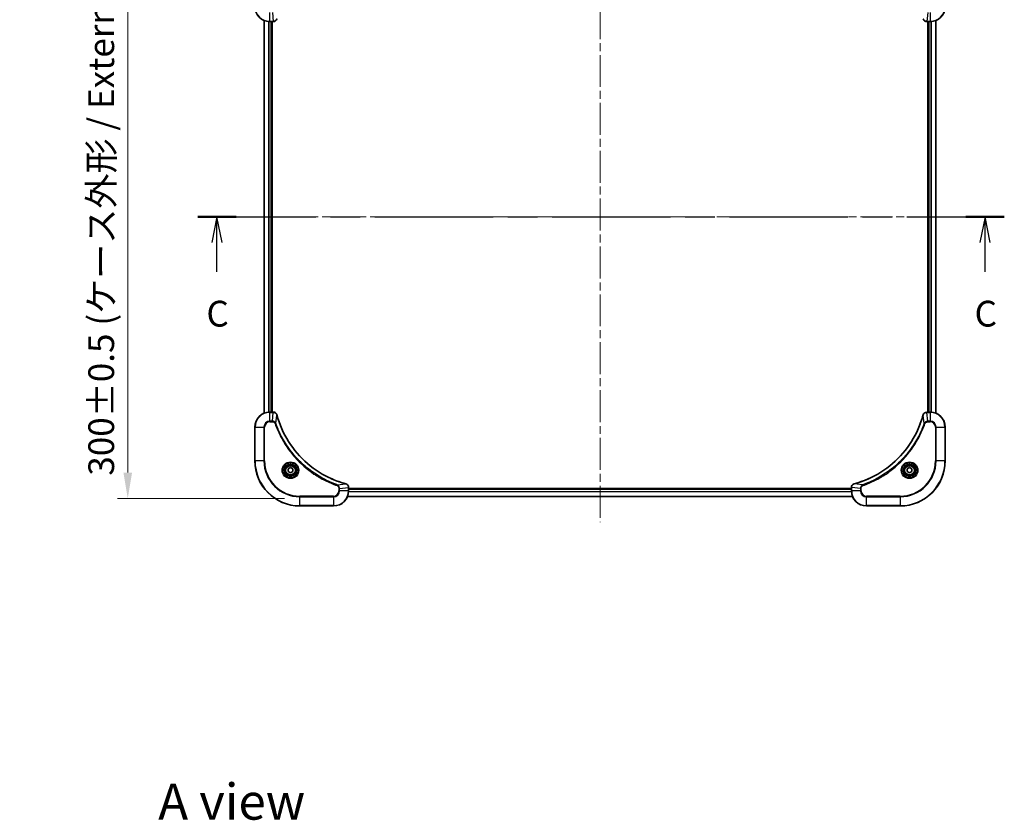
# Model space of a CAD drawing. Units: millimetres. Extents: x 43 to 8901, y 24 to 1570.
# Drawn here: x 1766 to 2291, y 909 to 1336 of the extents above; entities that cross this region are included whole.
import ezdxf

# ---------------------------------------------------------------- set-up
doc = ezdxf.new("R2010")
doc.units = ezdxf.units.MM
doc.header["$LTSCALE"] = 3
doc.linetypes.add('CHAIN', pattern=[0.3543, 0.2362, -0.0295, 0.0591, -0.0295])
doc.layers.get('Defpoints').update_dxf_attribs({"lineweight": 25})
for name, color, linetype, lineweight in [('Centerline (ISO)', 131, 'Continuous', 18), ('Dimension (ISO)', 7, 'Continuous', 18), ('Dimension (ISO) @ 1', 7, 'Continuous', 18), ('Section Line (ISO)', 7, 'CHAIN', 25), ('Symbol (ISO)', 7, 'Continuous', 18), ('Visible (ISO)', 7, 'Continuous', 35), ('Visible Narrow (ISO)', 7, 'Continuous', 25)]:
    doc.layers.add(name, color=color, linetype=linetype, lineweight=lineweight)
doc.styles.add('Note Text (TK)', font='txt')
doc.dimstyles.new('Default - Method 1b (TK)', dxfattribs={"dimscale": 3, "dimtxt": 2.5, "dimasz": 2.5, "dimexe": 1, "dimexo": 1.5, "dimgap": 1, "dimtad": 1, "dimtoh": 1, "dimrnd": 1e-08, "dimdsep": 46, "dimtxsty": 'Note Text (TK)', "dimcen": 0.09, "dimdle": 5, "dimclrd": 100, "dimclre": 100, "dimclrt": 7, "dimadec": 1, "dimazin": 1, "dimtfac": 1, "dimtmove": 0, "dimatfit": 3, "dimfxl": 1, "dimtolj": 1, "dimlwd": -1, "dimlwe": -1, "dimarcsym": 0})

# ---------------------------------------------------------------- blocks, each defined once
blk = doc.blocks.new('2dTransSection77')
at = {"layer": 'Section Line (ISO)', "linetype": 'CHAIN', "ltscale": 16.163864}
blk.add_line((129.922, 227.412), (208.098, 227.412), dxfattribs=at)
at = {"layer": 'Section Line (ISO)', "linetype": 'Continuous', "lineweight": 50}
for p, q in [((129.922, 227.412), (133.648, 227.412)), ((204.371, 227.412), (208.098, 227.412))]:
    blk.add_line(p, q, dxfattribs=at)
at = {"layer": 'Section Line (ISO)', "linetype": 'Continuous'}
for p, q in [((131.785, 227.412), (131.285, 224.912)), ((131.785, 224.912), (131.785, 227.412)), ((132.285, 224.912), (131.785, 227.412)), ((206.234, 227.412), (205.734, 224.912)), ((206.234, 224.912), (206.234, 227.412)), ((206.734, 224.912), (206.234, 227.412)), ((131.785, 222.076), (131.785, 224.912)), ((206.234, 222.076), (206.234, 224.912))]:
    blk.add_line(p, q, dxfattribs=at)
at = {"layer": 'Section Line (ISO)', "char_height": 2.5, "attachment_point": 7, "style": 'Note Text (TK)'}
for insert in [(130.766, 216.003), (205.215, 216.003)]:
    blk.add_mtext('C', dxfattribs=dict(at, insert=insert))
blk = doc.blocks.new('*D112')
at = {"layer": 'Defpoints', "color": 0}
for p in [(1915.78, 1380.76), (1824.05, 1080.76), (1915.78, 1080.76)]:
    blk.add_point(p, dxfattribs=at)
at = {"layer": 'Dimension (ISO)', "color": 100}
for p, q in [((1907.53, 1380.76), (1818.55, 1380.76)), ((1824.05, 1367.01), (1824.05, 1094.51)), ((1907.53, 1080.76), (1818.55, 1080.76))]:
    blk.add_line(p, q, dxfattribs=at)
for points in [[(1821.76, 1367.01), (1826.34, 1367.01), (1824.05, 1380.76)], [(1821.76, 1094.51), (1826.34, 1094.51), (1824.05, 1080.76)]]:
    blk.add_solid(points, dxfattribs=at)
at = {"layer": 'Dimension (ISO)', "color": 7, "insert": (1809.91, 1092.88), "char_height": 13.75, "attachment_point": 4, "rotation": 90, "style": 'Note Text (TK)'}
blk.add_mtext('\\A1;\\fＭＳ Ｐゴシック|b0|i0;{\\H13.6950;300±0.5 (ケース外形 / External)}', dxfattribs=at)

msp = doc.modelspace()

# ---------------------------------------------------------------- linework, layer by layer
at = {"layer": 'Centerline (ISO)', "linetype": 'CHAIN', "ltscale": 23.990969}
for p, q in [((2075.7825, 1393.4677), (2075.7825, 1068.0604)), ((1883.102, 1230.764), (2268.463, 1230.764))]:
    msp.add_line(p, q, dxfattribs=at)
at = {"layer": 'Visible (ISO)'}
for p, q in [((1896.7825, 1126.1802), (1896.7825, 1335.3478)), ((1899.7825, 1334.764), (1901.6135, 1334.764)), ((1900.7825, 1126.764), (1900.7825, 1334.764)), ((1901.0825, 1126.764), (1901.0825, 1334.764)), ((1901.6289, 1334.764), (1901.6135, 1334.764)), ((2249.9515, 1334.764), (2249.9361, 1334.764)), ((2249.9515, 1334.764), (2251.7825, 1334.764)), ((2250.4825, 1334.764), (2250.4825, 1126.764)), ((2250.7825, 1334.764), (2250.7825, 1126.764)), ((2254.7825, 1335.3478), (2254.7825, 1126.1802)), ((1901.6135, 1126.764), (1899.7825, 1126.764)), ((1901.6135, 1126.764), (1901.6289, 1126.764)), ((2249.9361, 1126.764), (2249.9515, 1126.764)), ((2251.7825, 1126.764), (2249.9515, 1126.764)), ((1891.7825, 1118.764), (1891.7825, 1100.764)), ((2259.7825, 1100.764), (2259.7825, 1118.764)), ((1909.5325, 1096.4857), (1910.7825, 1097.2074)), ((1910.7825, 1097.2074), (1912.0325, 1096.4857)), ((2239.5325, 1096.4857), (2240.7825, 1097.2074)), ((2240.7825, 1097.2074), (2242.0325, 1096.4857)), ((1909.5325, 1095.0424), (1909.5325, 1096.4857)), ((1910.7825, 1094.3207), (1909.5325, 1095.0424)), ((1912.0325, 1095.0424), (1910.7825, 1094.3207)), ((1912.0325, 1096.4857), (1912.0325, 1095.0424)), ((2239.5325, 1095.0424), (2239.5325, 1096.4857)), ((2240.7825, 1094.3207), (2239.5325, 1095.0424)), ((2242.0325, 1095.0424), (2240.7825, 1094.3207)), ((2242.0325, 1096.4857), (2242.0325, 1095.0424)), ((1941.7825, 1086.6104), (1941.7825, 1086.5951)), ((1941.7825, 1084.764), (1941.7825, 1086.5951)), ((2209.7825, 1086.5951), (2209.7825, 1086.6104)), ((2209.7825, 1086.5951), (2209.7825, 1084.764)), ((2210.3663, 1081.764), (1941.1987, 1081.764)), ((2209.7825, 1086.064), (1941.7825, 1086.064)), ((2209.7825, 1085.764), (1941.7825, 1085.764)), ((1915.7825, 1076.764), (1933.7825, 1076.764)), ((2217.7825, 1076.764), (2235.7825, 1076.764))]:
    msp.add_line(p, q, dxfattribs=at)
for centre, radius in [((1910.7825, 1095.764), 3.25), ((1910.7825, 1095.764), 2.75), ((2240.7825, 1095.764), 3.25), ((2240.7825, 1095.764), 2.75)]:
    msp.add_circle(centre, radius, dxfattribs=at)
for centre, radius, start, end in [((1899.7825, 1342.764), 8, 180, 270), ((2251.7825, 1342.764), 8, 270, 0), ((1899.7825, 1118.764), 8, 90, 180), ((2251.7825, 1118.764), 8, 0, 90), ((1915.7825, 1100.764), 24, 180, 270), ((2235.7825, 1100.764), 24, 270, 0), ((1933.7825, 1084.764), 8, 270, 0), ((2217.7825, 1084.764), 8, 180, 270)]:
    msp.add_arc(centre, radius, start, end, dxfattribs=at)
for points, knots in [([(1901.6289, 1334.764), (1902.1286, 1334.764), (1902.6263, 1334.9604), (1902.991, 1335.2995), (1903.2644, 1335.5539), (1903.4643, 1335.8872), (1903.5605, 1336.2455)], [-0.196787795, -0.196787795, -0.196787795, -0.196787795, -0.084337626, -0.084337626, -0.084337626, 0, 0, 0, 0]), ([(2248.0045, 1336.2455), (2248.0686, 1336.0067), (2248.1779, 1335.7789), (2248.3254, 1335.5784), (2248.473, 1335.3779), (2248.6589, 1335.2049), (2248.8701, 1335.0718), (2249.1869, 1334.8723), (2249.5613, 1334.764), (2249.9361, 1334.764)], [-0.196787795, -0.196787795, -0.196787795, -0.196787795, -0.140562711, -0.140562711, -0.140562711, -0.084337626, -0.084337626, -0.084337626, 0, 0, 0, 0]), ([(1903.5605, 1125.2826), (1903.4964, 1125.5214), (1903.3872, 1125.7492), (1903.2396, 1125.9497), (1903.092, 1126.1501), (1902.9061, 1126.3232), (1902.6949, 1126.4563), (1902.3781, 1126.6558), (1902.0037, 1126.764), (1901.6289, 1126.764)], [-0.196787795, -0.196787795, -0.196787795, -0.196787795, -0.140562711, -0.140562711, -0.140562711, -0.084337626, -0.084337626, -0.084337626, 0, 0, 0, 0]), ([(1940.2288, 1088.5615), (1937.7345, 1089.2349), (1935.2904, 1090.0946), (1932.9238, 1091.1309), (1928.1906, 1093.2036), (1923.7685, 1095.9872), (1919.8528, 1099.3587), (1915.9372, 1102.7303), (1912.5278, 1106.69), (1909.7752, 1111.0628), (1907.0226, 1115.4357), (1904.9268, 1120.2217), (1903.58, 1125.2103)], [0, 0, 0, 0, 0.78253283, 0.78253283, 0.78253283, 2.34759848, 2.34759848, 2.34759848, 3.91266414, 3.91266414, 3.91266414, 5.47772979, 5.47772979, 5.47772979, 5.47772979]), ([(2247.9851, 1125.2103), (2247.3116, 1122.716), (2246.452, 1120.272), (2245.4156, 1117.9053), (2243.3429, 1113.1721), (2240.5594, 1108.7501), (2237.1878, 1104.8344), (2233.8162, 1100.9187), (2229.8566, 1097.5093), (2225.4837, 1094.7567), (2221.1109, 1092.0042), (2216.3249, 1089.9083), (2211.3363, 1088.5615)], [0, 0, 0, 0, 0.78253283, 0.78253283, 0.78253283, 2.34759848, 2.34759848, 2.34759848, 3.91266414, 3.91266414, 3.91266414, 5.47772979, 5.47772979, 5.47772979, 5.47772979]), ([(2249.9361, 1126.764), (2249.4364, 1126.764), (2248.9387, 1126.5677), (2248.5741, 1126.2286), (2248.3006, 1125.9742), (2248.1007, 1125.6409), (2248.0045, 1125.2826)], [-0.196787795, -0.196787795, -0.196787795, -0.196787795, -0.084337626, -0.084337626, -0.084337626, 0, 0, 0, 0]), ([(1941.7825, 1086.6104), (1941.7825, 1087.1102), (1941.5862, 1087.6078), (1941.247, 1087.9725), (1940.9927, 1088.246), (1940.6593, 1088.4459), (1940.301, 1088.542)], [-0.196787795, -0.196787795, -0.196787795, -0.196787795, -0.084337626, -0.084337626, -0.084337626, 0, 0, 0, 0]), ([(2211.264, 1088.542), (2211.0251, 1088.4779), (2210.7974, 1088.3687), (2210.5969, 1088.2211), (2210.3964, 1088.0735), (2210.2233, 1087.8876), (2210.0903, 1087.6764), (2209.8907, 1087.3596), (2209.7825, 1086.9852), (2209.7825, 1086.6104)], [-0.196787795, -0.196787795, -0.196787795, -0.196787795, -0.140562711, -0.140562711, -0.140562711, -0.084337626, -0.084337626, -0.084337626, 0, 0, 0, 0])]:
    msp.add_open_spline(points, degree=3, knots=knots, dxfattribs=at)
for points in [[(1903.58, 1125.2103), (1903.5734, 1125.2345), (1903.5669, 1125.2586), (1903.5605, 1125.2826)], [(2248.0045, 1125.2826), (2247.9981, 1125.2586), (2247.9916, 1125.2345), (2247.9851, 1125.2103)], [(1940.301, 1088.542), (1940.2771, 1088.5485), (1940.2529, 1088.555), (1940.2288, 1088.5615)], [(2211.3363, 1088.5615), (2211.3121, 1088.555), (2211.2879, 1088.5485), (2211.264, 1088.542)]]:
    msp.add_open_spline(points, degree=3, dxfattribs=at)
at = {"layer": 'Visible Narrow (ISO)'}
for p, q in [((1899.7825, 1334.9105), (1899.7825, 1339.6176)), ((1901.1196, 1339.6176), (1901.6135, 1334.9105)), ((2250.4454, 1339.6176), (2249.9515, 1334.9105)), ((2251.7825, 1339.6176), (2251.7825, 1334.9105)), ((1896.852, 1126.208), (1896.852, 1335.3201)), ((1899.1926, 1126.7423), (1899.1926, 1334.7858)), ((1899.423, 1126.756), (1899.423, 1334.7721)), ((1901.6135, 1334.9105), (1899.7825, 1334.9105)), ((1899.7825, 1334.764), (1899.7825, 1334.9105)), ((1900.4825, 1126.764), (1900.4825, 1334.764)), ((1901.6135, 1334.9105), (1901.6135, 1334.764)), ((2251.7825, 1334.9105), (2249.9515, 1334.9105)), ((2249.9515, 1334.764), (2249.9515, 1334.9105)), ((2251.0825, 1334.764), (2251.0825, 1126.764)), ((2251.7825, 1334.9105), (2251.7825, 1334.764)), ((2252.142, 1334.7721), (2252.142, 1126.756)), ((2252.3725, 1334.7858), (2252.3725, 1126.7423)), ((2254.713, 1335.3201), (2254.713, 1126.208)), ((1899.7825, 1126.6176), (1899.7825, 1126.764)), ((1899.7825, 1121.9105), (1899.7825, 1126.6176)), ((1899.7825, 1126.6176), (1901.6135, 1126.6176)), ((1901.1196, 1121.9105), (1901.6135, 1126.6176)), ((1901.6135, 1126.764), (1901.6135, 1126.6176)), ((1903.0203, 1120.7347), (1903.551, 1125.2024)), ((2248.5447, 1120.7347), (2248.014, 1125.2024)), ((2249.9515, 1126.6176), (2249.9515, 1126.764)), ((2249.9515, 1126.6176), (2251.7825, 1126.6176)), ((2250.4454, 1121.9105), (2249.9515, 1126.6176)), ((2251.7825, 1126.764), (2251.7825, 1126.6176)), ((2251.7825, 1126.6176), (2251.7825, 1121.9105)), ((1891.929, 1118.764), (1891.7825, 1118.764)), ((1891.929, 1118.764), (1896.6361, 1118.764)), ((1891.929, 1100.764), (1891.929, 1118.764)), ((1896.6361, 1118.764), (1896.6361, 1100.764)), ((1896.6361, 1118.764), (1896.9896, 1118.764)), ((1896.9896, 1100.764), (1896.9896, 1118.764)), ((1901.1196, 1121.9105), (1899.7825, 1121.9105)), ((1899.7825, 1121.9105), (1899.7825, 1121.5569)), ((1899.7825, 1121.5569), (1901.1196, 1121.5569)), ((1901.1196, 1121.9105), (1901.1196, 1121.5569)), ((1903.0203, 1120.7347), (1902.5877, 1120.5813)), ((2248.5447, 1120.7347), (2248.9773, 1120.5813)), ((2251.7825, 1121.9105), (2250.4454, 1121.9105)), ((2250.4454, 1121.9105), (2250.4454, 1121.5569)), ((2250.4454, 1121.5569), (2251.7825, 1121.5569)), ((2251.7825, 1121.9105), (2251.7825, 1121.5569)), ((2254.5754, 1118.764), (2254.5754, 1100.764)), ((2254.929, 1118.764), (2254.5754, 1118.764)), ((2254.929, 1100.764), (2254.929, 1118.764)), ((2254.929, 1118.764), (2259.6361, 1118.764)), ((2259.6361, 1118.764), (2259.7825, 1118.764)), ((2259.6361, 1118.764), (2259.6361, 1100.764)), ((1891.929, 1100.764), (1891.7825, 1100.764)), ((1896.6361, 1100.764), (1891.929, 1100.764)), ((1896.6361, 1100.764), (1896.9896, 1100.764)), ((2254.5754, 1100.764), (2254.929, 1100.764)), ((2259.6361, 1100.764), (2254.929, 1100.764)), ((2259.6361, 1100.764), (2259.7825, 1100.764)), ((1935.7532, 1088.0018), (1935.5998, 1087.5692)), ((1935.7532, 1088.0018), (1940.2209, 1088.5325)), ((1936.929, 1086.1011), (1941.6361, 1086.5951)), ((1941.6361, 1086.5951), (1941.7825, 1086.5951)), ((1941.6361, 1086.5951), (1941.6361, 1084.764)), ((2209.7825, 1086.5951), (2209.929, 1086.5951)), ((2214.6361, 1086.1011), (2209.929, 1086.5951)), ((2209.929, 1084.764), (2209.929, 1086.5951)), ((2215.8118, 1088.0018), (2211.3442, 1088.5325)), ((2215.8118, 1088.0018), (2215.9653, 1087.5692)), ((1933.7825, 1081.9711), (1915.7825, 1081.9711)), ((1915.7825, 1081.9711), (1915.7825, 1081.6176)), ((1915.7825, 1081.6176), (1933.7825, 1081.6176)), ((1915.7825, 1076.9105), (1915.7825, 1081.6176)), ((1933.7825, 1081.6176), (1933.7825, 1081.9711)), ((1933.7825, 1081.6176), (1933.7825, 1076.9105)), ((1936.5754, 1086.1011), (1936.5754, 1084.764)), ((1936.929, 1086.1011), (1936.5754, 1086.1011)), ((1936.929, 1084.764), (1936.5754, 1084.764)), ((1936.929, 1084.764), (1936.929, 1086.1011)), ((1941.6361, 1084.764), (1936.929, 1084.764)), ((2210.3477, 1081.8104), (1941.2173, 1081.8104)), ((1941.7825, 1084.764), (1941.6361, 1084.764)), ((2209.8021, 1084.2041), (1941.7629, 1084.2041)), ((2209.7928, 1084.3577), (1941.7722, 1084.3577)), ((2209.7825, 1085.464), (1941.7825, 1085.464)), ((2209.929, 1084.764), (2209.7825, 1084.764)), ((2214.6361, 1084.764), (2209.929, 1084.764)), ((2214.6361, 1086.1011), (2214.6361, 1084.764)), ((2214.6361, 1086.1011), (2214.9896, 1086.1011)), ((2214.6361, 1084.764), (2214.9896, 1084.764)), ((2214.9896, 1084.764), (2214.9896, 1086.1011)), ((2235.7825, 1081.9711), (2217.7825, 1081.9711)), ((2217.7825, 1081.6176), (2217.7825, 1081.9711)), ((2217.7825, 1076.9105), (2217.7825, 1081.6176)), ((2217.7825, 1081.6176), (2235.7825, 1081.6176)), ((2235.7825, 1081.6176), (2235.7825, 1081.9711)), ((2235.7825, 1081.6176), (2235.7825, 1076.9105)), ((1915.7825, 1076.9105), (1915.7825, 1076.764)), ((1933.7825, 1076.9105), (1915.7825, 1076.9105)), ((1933.7825, 1076.9105), (1933.7825, 1076.764)), ((2235.7825, 1076.9105), (2217.7825, 1076.9105)), ((2217.7825, 1076.9105), (2217.7825, 1076.764)), ((2235.7825, 1076.9105), (2235.7825, 1076.764))]:
    msp.add_line(p, q, dxfattribs=at)
for centre, radius in [((1910.7825, 1095.764), 4.4571), ((1910.7825, 1095.764), 4.1036), ((1910.7825, 1095.764), 3.3964), ((1910.7825, 1095.764), 2.45), ((2240.7825, 1095.764), 4.4571), ((2240.7825, 1095.764), 4.1036), ((2240.7825, 1095.764), 3.3964), ((2240.7825, 1095.764), 2.45)]:
    msp.add_circle(centre, radius, dxfattribs=at)
for centre, radius, start, end in [((1899.7825, 1342.764), 7.8536, 180, 270), ((2251.7825, 1342.764), 7.8536, 270, 0), ((1899.7825, 1118.764), 7.8536, 90, 180), ((2251.7825, 1118.764), 7.8536, 0, 90), ((1899.7825, 1118.764), 3.1464, 90, 180), ((1899.7825, 1118.764), 2.7929, 90, 180), ((2251.7825, 1118.764), 3.1464, 0, 90), ((2251.7825, 1118.764), 2.7929, 0, 90), ((1915.7825, 1100.764), 23.8536, 180, 270), ((1915.7825, 1100.764), 19.1464, 180, 270), ((1915.7825, 1100.764), 18.7929, 180, 270), ((2235.7825, 1100.764), 18.7929, 270, 0), ((2235.7825, 1100.764), 23.8536, 270, 0), ((2235.7825, 1100.764), 19.1464, 270, 0), ((1933.7825, 1084.764), 2.7929, 270, 0), ((1933.7825, 1084.764), 7.8536, 270, 0), ((1933.7825, 1084.764), 3.1464, 270, 0), ((2217.7825, 1084.764), 7.8536, 180, 270), ((2217.7825, 1084.764), 3.1464, 180, 270), ((2217.7825, 1084.764), 2.7929, 180, 270)]:
    msp.add_arc(centre, radius, start, end, dxfattribs=at)
for centre, major_axis, ratio, start_param, end_param in [((1901.8597, 1335.1647), (2.3816, 0.0487), 0.10517158, 4.60669413, 4.61457479), ((1901.6289, 1335.264), (0, -0.5), 0.00935385, 0, 0.7859117), ((2249.7054, 1335.1646), (-2.3812, 0.0487), 0.1051554, 1.66859369, 1.67647558), ((2249.9361, 1335.264), (0, -0.5), 0.00935385, 5.49727361, 6.28318531), ((1901.8596, 1126.3635), (2.3812, -0.0487), 0.1051554, 1.66859369, 1.67647558), ((1901.6289, 1126.264), (0, 0.5), 0.00935385, 5.4972736, 6.2831853), ((1903.0776, 1125.1529), (0.4829, 0.1296), 0.14287502, 0, 0.40009206), ((1903.0972, 1125.08), (0.4827, 0.1303), 0.00038233, 5.93481202, 6.28318454), ((2248.4678, 1125.08), (-0.4827, 0.1303), 0.00038233, 0, 0.34837257), ((2248.4874, 1125.1529), (-0.4829, 0.1296), 0.14287502, 5.88309352, 6.28318531), ((2249.9361, 1126.264), (0, 0.5), 0.00935385, 0, 0.7859117), ((2249.7053, 1126.3634), (-2.3816, -0.0487), 0.10517158, 4.60669413, 4.61457479), ((1940.0984, 1088.0788), (0.1303, 0.4827), 0.00038233, 0, 0.34837257), ((1940.1714, 1088.0591), (0.1296, 0.4829), 0.14287502, 5.88309352, 6.28318531), ((1941.2825, 1086.6104), (0.5, 0), 0.00935385, 0, 0.7859117), ((1941.3818, 1086.8412), (-0.0487, 2.3816), 0.10517158, 4.60669413, 4.61457479), ((2210.2825, 1086.6104), (-0.5, 0), 0.00935385, 5.4972736, 6.28318531), ((2210.1831, 1086.8411), (0.0487, 2.3812), 0.1051554, 1.66859369, 1.67647558), ((2211.3936, 1088.0591), (-0.1296, 0.4829), 0.14287502, 0, 0.40009206), ((2211.4666, 1088.0788), (-0.1303, 0.4827), 0.00038233, 5.93480901, 6.28318135)]:
    msp.add_ellipse(centre, major_axis=major_axis, ratio=ratio, start_param=start_param, end_param=end_param, dxfattribs=at)
for points, knots in [([(1903.515, 1336.2289), (1903.4374, 1336.0225), (1903.3268, 1335.834), (1903.1947, 1335.6708), (1903.1053, 1335.5602), (1903.0053, 1335.4607), (1902.8967, 1335.3719), (1902.7959, 1335.2895), (1902.6915, 1335.219), (1902.5818, 1335.1592), (1902.3011, 1335.0062), (1901.9596, 1334.9143), (1901.6322, 1334.9107)], [0, 0, 0, 0, 0.05028531, 0.05028531, 0.05028531, 0.084337626, 0.084337626, 0.084337626, 0.115936047, 0.115936047, 0.115936047, 0.196787795, 0.196787795, 0.196787795, 0.196787795]), ([(2249.9328, 1334.9107), (2249.7301, 1334.9128), (2249.5201, 1334.9469), (2249.3293, 1335.0092), (2249.1988, 1335.0519), (2249.0744, 1335.1073), (2248.9528, 1335.1764), (2248.848, 1335.236), (2248.7479, 1335.3048), (2248.6543, 1335.3827), (2248.5698, 1335.453), (2248.4907, 1335.5307), (2248.4176, 1335.6148), (2248.3585, 1335.6828), (2248.3035, 1335.7548), (2248.2532, 1335.8309), (2248.1724, 1335.9532), (2248.1033, 1336.0866), (2248.0499, 1336.2289)], [0, 0, 0, 0, 0.050060504, 0.050060504, 0.050060504, 0.084337626, 0.084337626, 0.084337626, 0.113903258, 0.113903258, 0.113903258, 0.140562711, 0.140562711, 0.140562711, 0.162131477, 0.162131477, 0.162131477, 0.196787795, 0.196787795, 0.196787795, 0.196787795]), ([(1901.6322, 1126.6174), (1901.8349, 1126.6153), (1902.045, 1126.5812), (1902.2357, 1126.5189), (1902.3663, 1126.4762), (1902.4906, 1126.4208), (1902.6122, 1126.3517), (1902.717, 1126.2921), (1902.8172, 1126.2233), (1902.9108, 1126.1454), (1902.9952, 1126.0751), (1903.0743, 1125.9973), (1903.1474, 1125.9133), (1903.2065, 1125.8453), (1903.2615, 1125.7733), (1903.3118, 1125.6972), (1903.3926, 1125.5749), (1903.4617, 1125.4415), (1903.5151, 1125.2992)], [0, 0, 0, 0, 0.050060504, 0.050060504, 0.050060504, 0.084337626, 0.084337626, 0.084337626, 0.113903258, 0.113903258, 0.113903258, 0.140562711, 0.140562711, 0.140562711, 0.162131477, 0.162131477, 0.162131477, 0.196787795, 0.196787795, 0.196787795, 0.196787795]), ([(1903.551, 1125.2024), (1904.9028, 1120.2016), (1909.0849, 1110.6345), (1919.3226, 1098.7405), (1930.3875, 1091.7809), (1937.7205, 1089.2084), (1940.2209, 1088.5325)], [-5.47772979, -5.47772979, -5.47772979, -5.47772979, -3.91266414, -2.34759848, -0.78253283, 0, 0, 0, 0]), ([(2211.3442, 1088.5325), (2216.3449, 1089.8844), (2225.912, 1094.0665), (2237.8061, 1104.3041), (2244.7657, 1115.369), (2247.3381, 1122.702), (2248.014, 1125.2024)], [-5.47772979, -5.47772979, -5.47772979, -5.47772979, -3.91266414, -2.34759848, -0.78253283, 0, 0, 0, 0]), ([(2248.05, 1125.2992), (2248.1276, 1125.5056), (2248.2382, 1125.6941), (2248.3703, 1125.8573), (2248.4598, 1125.9678), (2248.5597, 1126.0674), (2248.6683, 1126.1562), (2248.7691, 1126.2386), (2248.8735, 1126.3091), (2248.9832, 1126.3689), (2249.2639, 1126.5219), (2249.6054, 1126.6138), (2249.9328, 1126.6174)], [0, 0, 0, 0, 0.05028531, 0.05028531, 0.05028531, 0.084337626, 0.084337626, 0.084337626, 0.115936047, 0.115936047, 0.115936047, 0.196787795, 0.196787795, 0.196787795, 0.196787795]), ([(1903.0203, 1120.7347), (1902.9477, 1120.8925), (1902.8529, 1121.0339), (1902.7485, 1121.1571), (1902.7044, 1121.209), (1902.6582, 1121.2581), (1902.6096, 1121.3049), (1902.5195, 1121.392), (1902.4229, 1121.4701), (1902.3215, 1121.5384), (1902.2389, 1121.594), (1902.1529, 1121.6432), (1902.0644, 1121.6865), (1901.924, 1121.7552), (1901.7973, 1121.8019), (1901.6518, 1121.8403), (1901.491, 1121.8828), (1901.2906, 1121.9093), (1901.1196, 1121.9105)], [-0.187502416, -0.187502416, -0.187502416, -0.187502416, -0.149825893, -0.149825893, -0.149825893, -0.133930297, -0.133930297, -0.133930297, -0.104414332, -0.104414332, -0.104414332, -0.080358178, -0.080358178, -0.080358178, -0.04217927, -0.04217927, -0.04217927, 0, 0, 0, 0]), ([(1901.1196, 1121.5569), (1901.3875, 1121.5569), (1901.8339, 1121.4459), (1902.3359, 1121.0585), (1902.528, 1120.7496), (1902.5877, 1120.5813)], [0, 0, 0, 0, 0.080358178, 0.133930297, 0.187502416, 0.187502416, 0.187502416, 0.187502416]), ([(1902.5877, 1120.5813), (1902.9717, 1119.4983), (1903.8076, 1117.3563), (1905.7486, 1113.1871), (1908.6647, 1108.2235), (1914.2994, 1100.9347), (1921.2551, 1094.8113), (1928.2059, 1090.7305), (1932.3746, 1088.789), (1934.5167, 1087.9533), (1935.5998, 1087.5692)], [0, 0, 0, 0, 0.34472946, 0.68945893, 1.37891786, 2.06837678, 3.44729464, 4.13675357, 4.48148303, 4.82621249, 4.82621249, 4.82621249, 4.82621249]), ([(1935.7532, 1088.0018), (1935.7288, 1088.0106), (1935.7045, 1088.0192), (1935.6801, 1088.0279), (1935.5366, 1088.0792), (1935.328, 1088.1551), (1935.1946, 1088.2045), (1935.1106, 1088.2355), (1935.0437, 1088.2604), (1934.9698, 1088.288), (1934.9357, 1088.3008), (1934.8999, 1088.3142), (1934.8587, 1088.3297), (1934.2648, 1088.5529), (1933.6507, 1088.7955), (1933.0839, 1089.0309), (1932.9132, 1089.1017), (1932.7431, 1089.1734), (1932.5682, 1089.2481), (1931.5225, 1089.6951), (1930.4888, 1090.1766), (1929.4716, 1090.6901), (1928.623, 1091.1185), (1927.78, 1091.5722), (1926.955, 1092.0461), (1925.8019, 1092.7084), (1924.6836, 1093.4083), (1923.5837, 1094.1523), (1922.1379, 1095.1303), (1920.7319, 1096.1802), (1919.3873, 1097.2954), (1917.2223, 1099.0911), (1915.2087, 1101.052), (1913.3489, 1103.1606), (1912.9979, 1103.5585), (1912.6529, 1103.9615), (1912.3143, 1104.3697), (1911.1988, 1105.7145), (1910.15, 1107.1177), (1909.1706, 1108.5652), (1908.4263, 1109.6652), (1907.7262, 1110.7834), (1907.064, 1111.9366), (1906.5903, 1112.7616), (1906.1369, 1113.6045), (1905.7088, 1114.4531), (1905.1955, 1115.4704), (1904.7143, 1116.5043), (1904.2666, 1117.5497), (1904.23, 1117.6352), (1904.1936, 1117.7206), (1904.1575, 1117.8062), (1904.122, 1117.8903), (1904.0867, 1117.9744), (1904.0516, 1118.0586), (1904.0172, 1118.1412), (1903.983, 1118.2239), (1903.9489, 1118.3066), (1903.9156, 1118.3877), (1903.8824, 1118.4689), (1903.8494, 1118.5501), (1903.8172, 1118.6296), (1903.7851, 1118.7091), (1903.7532, 1118.7887), (1903.7221, 1118.8664), (1903.6912, 1118.9441), (1903.6604, 1119.0219), (1903.6316, 1119.0949), (1903.6029, 1119.1679), (1903.5744, 1119.241), (1903.5457, 1119.3145), (1903.5172, 1119.388), (1903.4889, 1119.4617), (1903.4616, 1119.5325), (1903.4345, 1119.6034), (1903.4075, 1119.6743), (1903.3841, 1119.7359), (1903.3609, 1119.7975), (1903.3377, 1119.8593), (1903.3137, 1119.9233), (1903.2898, 1119.9874), (1903.2661, 1120.0516), (1903.2442, 1120.1107), (1903.2225, 1120.1698), (1903.2009, 1120.229), (1903.1598, 1120.3416), (1903.1309, 1120.421), (1903.0846, 1120.5518), (1903.0686, 1120.5972), (1903.0514, 1120.6462), (1903.0376, 1120.6856), (1903.0319, 1120.7019), (1903.0262, 1120.7184), (1903.0203, 1120.7347)], [-4.82621249, -4.82621249, -4.82621249, -4.82621249, -4.81844842, -4.81844842, -4.81844842, -4.77269349, -4.77269349, -4.77269349, -4.74390962, -4.74390962, -4.74390962, -4.73061692, -4.73061692, -4.73061692, -4.53913686, -4.53913686, -4.53913686, -4.48148303, -4.48148303, -4.48148303, -4.13675357, -4.13675357, -4.13675357, -3.84919093, -3.84919093, -3.84919093, -3.44729464, -3.44729464, -3.44729464, -2.91901319, -2.91901319, -2.91901319, -2.06837678, -2.06837678, -2.06837678, -1.90783066, -1.90783066, -1.90783066, -1.37891786, -1.37891786, -1.37891786, -0.97698999, -0.97698999, -0.97698999, -0.68945893, -0.68945893, -0.68945893, -0.34472946, -0.34472946, -0.34472946, -0.31656511, -0.31656511, -0.31656511, -0.28890509, -0.28890509, -0.28890509, -0.26177095, -0.26177095, -0.26177095, -0.23519152, -0.23519152, -0.23519152, -0.20920511, -0.20920511, -0.20920511, -0.18386262, -0.18386262, -0.18386262, -0.16011563, -0.16011563, -0.16011563, -0.13625792, -0.13625792, -0.13625792, -0.11332385, -0.11332385, -0.11332385, -0.09343365, -0.09343365, -0.09343365, -0.07279556, -0.07279556, -0.07279556, -0.05381314, -0.05381314, -0.05381314, -0.01773212, -0.01773212, -0.01773212, -0.00521417, -0.00521417, -0.00521417, 0, 0, 0, 0]), ([(2248.5447, 1120.7347), (2248.536, 1120.7104), (2248.5273, 1120.686), (2248.5186, 1120.6616), (2248.4673, 1120.5182), (2248.3914, 1120.3096), (2248.3421, 1120.1761), (2248.311, 1120.0921), (2248.2861, 1120.0252), (2248.2585, 1119.9514), (2248.2458, 1119.9173), (2248.2323, 1119.8814), (2248.2168, 1119.8402), (2247.9937, 1119.2463), (2247.7511, 1118.6322), (2247.5157, 1118.0654), (2247.4448, 1117.8947), (2247.3732, 1117.7246), (2247.2984, 1117.5497), (2246.8514, 1116.504), (2246.3699, 1115.4703), (2245.8564, 1114.4531), (2245.428, 1113.6046), (2244.9743, 1112.7616), (2244.5004, 1111.9365), (2243.8381, 1110.7834), (2243.1382, 1109.6651), (2242.3942, 1108.5652), (2241.4163, 1107.1195), (2240.3664, 1105.7134), (2239.2512, 1104.3688), (2237.4555, 1102.2038), (2235.4946, 1100.1902), (2233.386, 1098.3304), (2232.988, 1097.9794), (2232.5851, 1097.6345), (2232.1769, 1097.2959), (2230.8321, 1096.1803), (2229.4288, 1095.1315), (2227.9813, 1094.1521), (2226.8813, 1093.4078), (2225.7632, 1092.7078), (2224.6099, 1092.0456), (2223.785, 1091.5718), (2222.942, 1091.1184), (2222.0935, 1090.6903), (2221.0761, 1090.1771), (2220.0422, 1089.6959), (2218.9968, 1089.2481), (2218.9114, 1089.2115), (2218.8259, 1089.1752), (2218.7403, 1089.139), (2218.6563, 1089.1035), (2218.5722, 1089.0682), (2218.488, 1089.0332), (2218.4054, 1088.9987), (2218.3227, 1088.9645), (2218.2399, 1088.9305), (2218.1589, 1088.8971), (2218.0777, 1088.8639), (2217.9964, 1088.831), (2217.917, 1088.7987), (2217.8375, 1088.7667), (2217.7578, 1088.7348), (2217.6802, 1088.7037), (2217.6024, 1088.6727), (2217.5246, 1088.642), (2217.4517, 1088.6131), (2217.3786, 1088.5844), (2217.3055, 1088.5559), (2217.2321, 1088.5273), (2217.1585, 1088.4987), (2217.0849, 1088.4704), (2217.0141, 1088.4431), (2216.9432, 1088.416), (2216.8722, 1088.3891), (2216.8107, 1088.3657), (2216.749, 1088.3424), (2216.6873, 1088.3193), (2216.6233, 1088.2952), (2216.5591, 1088.2713), (2216.4949, 1088.2476), (2216.4359, 1088.2257), (2216.3767, 1088.204), (2216.3175, 1088.1824), (2216.205, 1088.1413), (2216.1255, 1088.1124), (2215.9947, 1088.0662), (2215.9494, 1088.0501), (2215.9003, 1088.0329), (2215.861, 1088.0191), (2215.8446, 1088.0134), (2215.8282, 1088.0077), (2215.8118, 1088.0018)], [-4.82621249, -4.82621249, -4.82621249, -4.82621249, -4.81844842, -4.81844842, -4.81844842, -4.77269349, -4.77269349, -4.77269349, -4.74390962, -4.74390962, -4.74390962, -4.73061692, -4.73061692, -4.73061692, -4.53913686, -4.53913686, -4.53913686, -4.48148303, -4.48148303, -4.48148303, -4.13675357, -4.13675357, -4.13675357, -3.84919093, -3.84919093, -3.84919093, -3.44729464, -3.44729464, -3.44729464, -2.91901319, -2.91901319, -2.91901319, -2.06837678, -2.06837678, -2.06837678, -1.90783066, -1.90783066, -1.90783066, -1.37891786, -1.37891786, -1.37891786, -0.97698999, -0.97698999, -0.97698999, -0.68945893, -0.68945893, -0.68945893, -0.34472946, -0.34472946, -0.34472946, -0.31656511, -0.31656511, -0.31656511, -0.28890509, -0.28890509, -0.28890509, -0.26177095, -0.26177095, -0.26177095, -0.23519152, -0.23519152, -0.23519152, -0.20920511, -0.20920511, -0.20920511, -0.18386262, -0.18386262, -0.18386262, -0.16011563, -0.16011563, -0.16011563, -0.13625792, -0.13625792, -0.13625792, -0.11332385, -0.11332385, -0.11332385, -0.09343365, -0.09343365, -0.09343365, -0.07279556, -0.07279556, -0.07279556, -0.05381314, -0.05381314, -0.05381314, -0.01773212, -0.01773212, -0.01773212, -0.00521417, -0.00521417, -0.00521417, 0, 0, 0, 0]), ([(2215.9653, 1087.5692), (2217.0483, 1087.9533), (2219.1903, 1088.7892), (2223.3594, 1090.7302), (2228.3231, 1093.6462), (2235.6118, 1099.2809), (2241.7353, 1106.2366), (2245.8161, 1113.1875), (2247.7575, 1117.3562), (2248.5933, 1119.4983), (2248.9773, 1120.5813)], [0, 0, 0, 0, 0.34472946, 0.68945893, 1.37891786, 2.06837678, 3.44729464, 4.13675357, 4.48148303, 4.82621249, 4.82621249, 4.82621249, 4.82621249]), ([(2250.4454, 1121.9105), (2250.2297, 1121.9099), (2249.9592, 1121.8604), (2249.7615, 1121.7938), (2249.6969, 1121.772), (2249.6364, 1121.7483), (2249.578, 1121.7224), (2249.455, 1121.6679), (2249.3404, 1121.6052), (2249.2158, 1121.5184), (2249.1201, 1121.4518), (2249.0287, 1121.3772), (2248.9436, 1121.2937), (2248.9068, 1121.2577), (2248.8712, 1121.22), (2248.837, 1121.1807), (2248.7232, 1121.0503), (2248.6221, 1120.9029), (2248.5447, 1120.7347)], [-0.187504168, -0.187504168, -0.187504168, -0.187504168, -0.134326228, -0.134326228, -0.134326228, -0.116955095, -0.116955095, -0.116955095, -0.080358929, -0.080358929, -0.080358929, -0.0522949, -0.0522949, -0.0522949, -0.040179465, -0.040179465, -0.040179465, 0, 0, 0, 0]), ([(2248.9773, 1120.5813), (2249.0221, 1120.7075), (2249.1527, 1120.9442), (2249.5972, 1121.3925), (2250.0883, 1121.5569), (2250.4454, 1121.5569)], [0, 0, 0, 0, 0.040179465, 0.080358929, 0.187504168, 0.187504168, 0.187504168, 0.187504168]), ([(1935.5998, 1087.5692), (1935.726, 1087.5244), (1935.9627, 1087.3938), (1936.4109, 1086.9494), (1936.5754, 1086.4583), (1936.5754, 1086.1011)], [0, 0, 0, 0, 0.040179465, 0.080358929, 0.187504168, 0.187504168, 0.187504168, 0.187504168]), ([(1936.929, 1086.1011), (1936.9283, 1086.3169), (1936.8788, 1086.5873), (1936.8122, 1086.785), (1936.7905, 1086.8496), (1936.7668, 1086.9101), (1936.7409, 1086.9685), (1936.6864, 1087.0916), (1936.6237, 1087.2061), (1936.5369, 1087.3308), (1936.4703, 1087.4264), (1936.3957, 1087.5178), (1936.3122, 1087.603), (1936.2762, 1087.6397), (1936.2384, 1087.6753), (1936.1991, 1087.7096), (1936.0688, 1087.8233), (1935.9214, 1087.9244), (1935.7532, 1088.0018)], [-0.187504168, -0.187504168, -0.187504168, -0.187504168, -0.134326228, -0.134326228, -0.134326228, -0.116955095, -0.116955095, -0.116955095, -0.080358929, -0.080358929, -0.080358929, -0.0522949, -0.0522949, -0.0522949, -0.040179465, -0.040179465, -0.040179465, 0, 0, 0, 0]), ([(1940.3176, 1088.4966), (1940.5241, 1088.419), (1940.7126, 1088.3083), (1940.8758, 1088.1762), (1940.9863, 1088.0868), (1941.0859, 1087.9868), (1941.1747, 1087.8782), (1941.2571, 1087.7775), (1941.3276, 1087.673), (1941.3874, 1087.5633), (1941.5404, 1087.2826), (1941.6323, 1086.9412), (1941.6359, 1086.6137)], [0, 0, 0, 0, 0.05028531, 0.05028531, 0.05028531, 0.084337626, 0.084337626, 0.084337626, 0.115936047, 0.115936047, 0.115936047, 0.196787795, 0.196787795, 0.196787795, 0.196787795]), ([(2209.9291, 1086.6137), (2209.9312, 1086.8165), (2209.9654, 1087.0265), (2210.0277, 1087.2172), (2210.0704, 1087.3478), (2210.1257, 1087.4722), (2210.1948, 1087.5937), (2210.2544, 1087.6986), (2210.3233, 1087.7987), (2210.4012, 1087.8923), (2210.4715, 1087.9767), (2210.5492, 1088.0559), (2210.6332, 1088.1289), (2210.7012, 1088.188), (2210.7732, 1088.243), (2210.8493, 1088.2933), (2210.9717, 1088.3741), (2211.1051, 1088.4433), (2211.2474, 1088.4966)], [0, 0, 0, 0, 0.050060504, 0.050060504, 0.050060504, 0.084337626, 0.084337626, 0.084337626, 0.113903258, 0.113903258, 0.113903258, 0.140562711, 0.140562711, 0.140562711, 0.162131477, 0.162131477, 0.162131477, 0.196787795, 0.196787795, 0.196787795, 0.196787795]), ([(2215.8118, 1088.0018), (2215.6541, 1087.9293), (2215.5126, 1087.8345), (2215.3895, 1087.73), (2215.3376, 1087.6859), (2215.2885, 1087.6397), (2215.2416, 1087.5911), (2215.1546, 1087.501), (2215.0765, 1087.4045), (2215.0082, 1087.3031), (2214.9525, 1087.2204), (2214.9034, 1087.1344), (2214.8601, 1087.046), (2214.7914, 1086.9056), (2214.7446, 1086.7788), (2214.7062, 1086.6333), (2214.6638, 1086.4725), (2214.6373, 1086.2722), (2214.6361, 1086.1011)], [-0.187502416, -0.187502416, -0.187502416, -0.187502416, -0.149825893, -0.149825893, -0.149825893, -0.133930297, -0.133930297, -0.133930297, -0.104414332, -0.104414332, -0.104414332, -0.080358178, -0.080358178, -0.080358178, -0.04217927, -0.04217927, -0.04217927, 0, 0, 0, 0]), ([(2214.9896, 1086.1011), (2214.9896, 1086.369), (2215.1006, 1086.8154), (2215.4881, 1087.3174), (2215.7969, 1087.5095), (2215.9653, 1087.5692)], [0, 0, 0, 0, 0.080358178, 0.133930297, 0.187502416, 0.187502416, 0.187502416, 0.187502416])]:
    msp.add_open_spline(points, degree=3, knots=knots, dxfattribs=at)
for points in [[(1903.5151, 1125.2992), (1903.5268, 1125.268), (1903.5388, 1125.2359), (1903.551, 1125.2024)], [(2248.014, 1125.2024), (2248.0262, 1125.2359), (2248.0383, 1125.268), (2248.05, 1125.2992)], [(1940.2209, 1088.5325), (1940.2543, 1088.5203), (1940.2865, 1088.5083), (1940.3176, 1088.4966)], [(2211.2474, 1088.4966), (2211.2785, 1088.5083), (2211.3107, 1088.5203), (2211.3442, 1088.5325)]]:
    msp.add_open_spline(points, degree=3, dxfattribs=at)

# ---------------------------------------------------------------- block references
at = {"layer": 'Section Line (ISO)', "xscale": 5.5, "yscale": 5.5, "zscale": 5.5}
msp.add_blockref('2dTransSection77', (1146.75, -20), dxfattribs=at)

# ---------------------------------------------------------------- texts
at = {"layer": 'Symbol (ISO)', "color": 7, "insert": (1840.2863, 919.2625), "char_height": 19.25, "attachment_point": 4, "line_spacing_factor": 1.5, "style": 'Note Text (TK)'}
msp.add_mtext('\\fＭＳ Ｐゴシック|b0|i0;{\\H19.2500;A view}', dxfattribs=at)

# ---------------------------------------------------------------- dimensions: what is measured, and where the dimension line sits
at = {"layer": 'Dimension (ISO) @ 1', "color": 100}
dim = msp.add_linear_dim(base=(1824.052, 1080.764), p1=(1915.7825, 1380.764), p2=(1915.7825, 1080.764), angle=270, text='\\fＭＳ Ｐゴシック|b0|i0;{\\H13.6950;<> (ケース外形 / External)}', dimstyle='Default - Method 1b (TK)', override={"dimscale": 1, "dimtxt": 13.75, "dimasz": 13.75, "dimexe": 5.5, "dimexo": 8.25, "dimgap": 5.5, "dimtoh": 0, "dimdec": 2, "dimcen": 0.495, "dimtol": 1, "dimlim": 0, "dimtp": 0.5, "dimtm": 0.5, "dimtdec": 2, "dimtix": 0, "dimtofl": 0, "dimtmove": 0, "dimatfit": 1}, dxfattribs=at)
dim.commit()
dim.dimension.update_dxf_attribs({"geometry": '*D112', "text_midpoint": (1824.052, 1230.764), "dimtype": 128})

doc.saveas('drawing.dxf')
